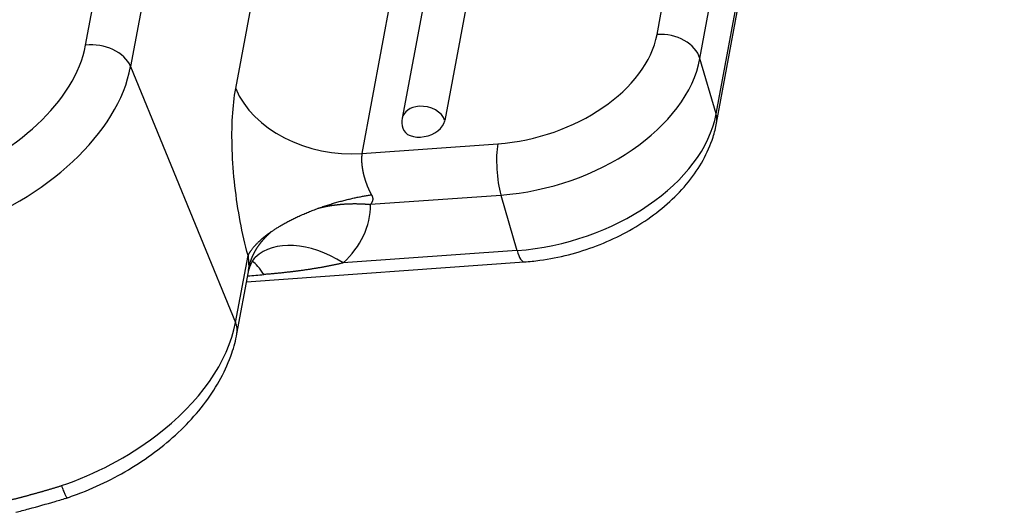
# Model space of a CAD drawing. Units: millimetres. Extents: x 2674 to 3416, y 481 to 1006.
# Drawn here: x 2874 to 2901, y 571 to 584 of the extents above; entities that cross this region are included whole.
import ezdxf

# ---------------------------------------------------------------- set-up
doc = ezdxf.new("R2010")
doc.units = ezdxf.units.MM
doc.header["$LTSCALE"] = 65.395
doc.layers.add('11', color=7, linetype='CONTINUOUS')

msp = doc.modelspace()

# ---------------------------------------------------------------- linework, layer by layer
at = {"layer": '11', "color": 7, "linetype": 'Continuous', "lineweight": 25}
for p, q in [((2875.473, 583.591), (2886.054, 640.591)), ((2887.296, 640.005), (2876.715, 583.005)), ((2879.609, 582.397), (2888.542, 630.523)), ((2892.017, 628.738), (2883.083, 580.612)), ((2892.846, 628.208), (2884.191, 581.584)), ((2894.017, 628.14), (2885.363, 581.516)), ((2891.206, 583.887), (2899.126, 626.551)), ((2892.386, 583.228), (2900.306, 625.893)), ((2892.83, 581.701), (2900.749, 624.365)), ((2892.844, 581.449), (2900.763, 624.114)), ((2876.715, 583.005), (2879.605, 575.962)), ((2892.83, 581.701), (2892.386, 583.228)), ((2883.083, 580.612), (2886.822, 580.879)), ((2883.322, 579.213), (2886.907, 579.469)), ((2886.907, 579.469), (2887.35, 577.941)), ((2887.35, 577.941), (2882.568, 577.6)), ((2879.605, 575.962), (2879.946, 577.801)), ((2879.907, 577.08), (2887.548, 577.626)), ((2879.641, 575.647), (2879.957, 577.354))]:
    msp.add_line(p, q, dxfattribs=at)
msp.add_arc((2884.781, 581.474), 0.6, 169.4844, 196.1869, dxfattribs=at)
for centre, major_axis, ratio, start_param, end_param in [((2887.329, 583.61), (3.841, 1.115), 0.652836, 4.395105, 5.965901), ((2891.417, 583.159), (0.983, -0.183), 0.71969, 0.34733, 1.918126), ((2870.738, 582.929), (4.626, 1.898), 0.629754, 4.610354, 5.897356), ((2875.768, 582.873), (-0.983, 0.183), 0.71969, 3.576189, 5.146985), ((2871.033, 582.211), (5.551, 2.277), 0.629754, 4.610357, 5.897356), ((2887.54, 582.882), (4.802, 1.394), 0.652836, 4.395105, 5.965901), ((2882.45, 582.794), (-2.95, 0.548), 0.71969, 0.434596, 1.918126), ((2884.781, 581.474), (0.59, -0.11), 0.71969, 1.918126, 3.14158), ((2884.781, 581.474), (0.59, -0.11), 0.71969, 0.34733, 1.918126), ((2887.984, 581.354), (4.802, 1.394), 0.652836, 4.395105, 5.965901), ((2891.861, 581.631), (0.983, -0.183), 0.71969, 6.282903, 6.630515), ((2884.781, 581.474), (-0.576, -0.167), 0.652836, 0.000017, 2.824309), ((2887.034, 580.152), (0.071, -0.997), 0.23633, 3.878321, 5.449117), ((2879.354, 579.584), (3.933, -0.73), 0.71969, 5.789302, 6.408237), ((2882.188, 575.552), (-2.034, 2.205), 0.611327, 5.141315, 6.288414), ((2887.477, 578.624), (0.071, -0.997), 0.23633, 5.449117, 6.282695), ((2878.974, 577.536), (0.983, -0.183), 0.71969, 6.283183, 6.408237), ((2873.922, 575.168), (5.551, 2.277), 0.629754, 5.112891, 5.897356), ((2878.657, 575.83), (-0.983, 0.183), 0.71969, 3.141889, 3.57619), ((2873.922, 575.168), (5.551, 2.277), 0.629754, 4.614839, 5.112891)]:
    msp.add_ellipse(centre, major_axis=major_axis, ratio=ratio, start_param=start_param, end_param=end_param, dxfattribs=at)
at = {"layer": '11', "color": 7, "linetype": 'Continuous', "lineweight": 25, "extrusion": (-4.29e-14, -4.8e-15, -1)}
msp.add_open_spline([(2879.946, 577.801), (2879.864, 578.104), (2879.723, 578.726), (2879.573, 579.715), (2879.497, 580.725), (2879.506, 581.648), (2879.565, 582.162), (2879.609, 582.397)], degree=3, dxfattribs=at)
at = {"layer": '11', "color": 7, "linetype": 'Continuous', "lineweight": 25, "extrusion": (-1.2e-15, 1.7e-15, -1)}
msp.add_open_spline([(2887.548, 577.626), (2887.692, 577.637), (2888.1, 577.679), (2888.774, 577.811), (2889.548, 578.057), (2890.285, 578.388), (2890.965, 578.797), (2891.571, 579.277), (2892.085, 579.822), (2892.49, 580.418), (2892.731, 580.97), (2892.819, 581.318), (2892.844, 581.449)], degree=3, knots=[0, 0, 0, 0, 0.059035, 0.1674, 0.275825, 0.384507, 0.493643, 0.603461, 0.71404, 0.824933, 0.934852, 1, 1, 1, 1], dxfattribs=at)
at = {"layer": '11', "color": 7, "linetype": 'Continuous', "lineweight": 25, "extrusion": (6.52e-14, 1.67e-14, -1)}
msp.add_open_spline([(2883.083, 580.612), (2883.083, 580.609), (2883.082, 580.602), (2883.08, 580.591), (2883.079, 580.581), (2883.077, 580.57), (2883.076, 580.559), (2883.075, 580.548), (2883.074, 580.537), (2883.073, 580.525), (2883.072, 580.514), (2883.072, 580.502), (2883.071, 580.49), (2883.071, 580.477), (2883.071, 580.465), (2883.07, 580.452), (2883.071, 580.44), (2883.071, 580.427), (2883.071, 580.414), (2883.072, 580.4), (2883.072, 580.387), (2883.073, 580.373), (2883.074, 580.36), (2883.075, 580.346), (2883.076, 580.332), (2883.077, 580.317), (2883.079, 580.303), (2883.08, 580.289), (2883.082, 580.274), (2883.084, 580.259), (2883.086, 580.244), (2883.088, 580.229), (2883.09, 580.214), (2883.093, 580.198), (2883.095, 580.183), (2883.098, 580.167), (2883.101, 580.152), (2883.104, 580.136), (2883.107, 580.12), (2883.11, 580.104), (2883.114, 580.087), (2883.118, 580.071), (2883.121, 580.055), (2883.125, 580.038), (2883.129, 580.022), (2883.134, 580.005), (2883.138, 579.988), (2883.143, 579.971), (2883.147, 579.955), (2883.152, 579.938), (2883.157, 579.921), (2883.163, 579.903), (2883.168, 579.886), (2883.173, 579.869), (2883.179, 579.852), (2883.185, 579.835), (2883.191, 579.817), (2883.197, 579.8), (2883.203, 579.783), (2883.21, 579.766), (2883.216, 579.748), (2883.223, 579.731), (2883.23, 579.714), (2883.237, 579.696), (2883.244, 579.679), (2883.252, 579.662), (2883.259, 579.644), (2883.267, 579.627), (2883.275, 579.61), (2883.283, 579.593), (2883.291, 579.576), (2883.3, 579.559), (2883.308, 579.542), (2883.317, 579.525), (2883.326, 579.509), (2883.335, 579.492), (2883.341, 579.481), (2883.344, 579.475)], degree=3, knots=[0, 0, 0, 0, 0.011515, 0.023072, 0.034671, 0.046313, 0.057998, 0.069726, 0.081498, 0.093313, 0.105173, 0.117078, 0.129028, 0.141023, 0.153063, 0.16515, 0.177283, 0.189463, 0.201689, 0.213963, 0.226284, 0.238653, 0.25107, 0.263535, 0.27605, 0.288613, 0.301225, 0.313887, 0.326599, 0.339361, 0.352173, 0.365036, 0.37795, 0.390914, 0.403931, 0.416998, 0.430118, 0.44329, 0.456514, 0.469791, 0.483121, 0.496504, 0.50994, 0.52343, 0.536974, 0.550571, 0.564223, 0.577929, 0.59169, 0.605506, 0.619377, 0.633303, 0.647285, 0.661323, 0.675416, 0.689566, 0.703772, 0.718034, 0.732353, 0.746729, 0.761162, 0.775652, 0.7902, 0.804806, 0.819469, 0.83419, 0.84897, 0.863807, 0.878704, 0.893659, 0.908672, 0.923745, 0.938877, 0.954068, 0.969319, 0.98463, 1, 1, 1, 1], dxfattribs=at)
at = {"layer": '11', "color": 7, "linetype": 'Continuous', "lineweight": 25, "extrusion": (1.554e-13, -6.115e-13, -1)}
msp.add_rational_spline([(2881.881, 579.103), (2882.367, 579.279), (2882.865, 579.403), (2883.344, 579.475)], [1.01751594008, 1.04169448543, 1.09090460427, 1.1651462966], degree=3, dxfattribs=at)
at = {"layer": '11', "color": 7, "linetype": 'Continuous', "lineweight": 25, "extrusion": (-2.33e-14, 1.64e-14, -1)}
msp.add_open_spline([(2883.344, 579.475), (2883.345, 579.473), (2883.348, 579.467), (2883.352, 579.459), (2883.356, 579.451), (2883.359, 579.443), (2883.362, 579.435), (2883.365, 579.428), (2883.368, 579.42), (2883.37, 579.412), (2883.372, 579.405), (2883.374, 579.398), (2883.376, 579.39), (2883.377, 579.383), (2883.378, 579.376), (2883.378, 579.369), (2883.379, 579.362), (2883.379, 579.355), (2883.379, 579.348), (2883.378, 579.338), (2883.377, 579.325), (2883.373, 579.31), (2883.368, 579.294), (2883.362, 579.278), (2883.354, 579.262), (2883.345, 579.245), (2883.334, 579.229), (2883.326, 579.218), (2883.322, 579.213)], degree=3, knots=[0, 0, 0, 0, 0.028471, 0.056503, 0.084114, 0.111325, 0.138158, 0.164632, 0.190772, 0.216601, 0.242143, 0.267423, 0.292469, 0.317305, 0.341961, 0.366464, 0.390843, 0.415126, 0.439343, 0.463525, 0.519787, 0.578647, 0.640392, 0.705271, 0.7735, 0.845262, 0.920717, 1, 1, 1, 1], dxfattribs=at)
at = {"layer": '11', "color": 7, "linetype": 'Continuous', "lineweight": 25, "extrusion": (-7.2e-15, 1.01e-13, -1)}
msp.add_open_spline([(2881.88, 579.106), (2881.888, 579.108), (2881.906, 579.113), (2881.932, 579.119), (2881.959, 579.126), (2881.985, 579.132), (2882.012, 579.138), (2882.039, 579.143), (2882.066, 579.149), (2882.093, 579.154), (2882.12, 579.16), (2882.147, 579.165), (2882.174, 579.17), (2882.202, 579.174), (2882.229, 579.179), (2882.257, 579.183), (2882.285, 579.187), (2882.312, 579.191), (2882.34, 579.195), (2882.368, 579.199), (2882.396, 579.202), (2882.424, 579.205), (2882.453, 579.208), (2882.481, 579.211), (2882.509, 579.214), (2882.538, 579.216), (2882.566, 579.219), (2882.595, 579.221), (2882.623, 579.223), (2882.652, 579.224), (2882.681, 579.226), (2882.709, 579.227), (2882.738, 579.228), (2882.767, 579.229), (2882.796, 579.23), (2882.825, 579.23), (2882.854, 579.231), (2882.883, 579.231), (2882.912, 579.231), (2882.941, 579.23), (2882.97, 579.23), (2883, 579.229), (2883.029, 579.228), (2883.058, 579.227), (2883.087, 579.226), (2883.116, 579.225), (2883.146, 579.223), (2883.175, 579.221), (2883.204, 579.219), (2883.233, 579.217), (2883.262, 579.214), (2883.292, 579.211), (2883.311, 579.209), (2883.321, 579.208)], degree=3, knots=[0, 0, 0, 0, 0.019099, 0.038217, 0.057355, 0.076513, 0.09569, 0.114887, 0.134103, 0.15334, 0.172596, 0.191872, 0.211168, 0.230485, 0.249821, 0.269177, 0.288554, 0.307951, 0.327368, 0.346806, 0.366263, 0.385742, 0.405241, 0.42476, 0.4443, 0.463861, 0.483442, 0.503045, 0.522668, 0.542312, 0.561976, 0.581662, 0.601369, 0.621097, 0.640846, 0.660616, 0.680408, 0.700221, 0.720055, 0.73991, 0.759787, 0.779686, 0.799606, 0.819547, 0.83951, 0.859495, 0.879502, 0.89953, 0.91958, 0.939652, 0.959746, 0.979862, 1, 1, 1, 1], dxfattribs=at)
at = {"layer": '11', "color": 7, "linetype": 'Continuous', "lineweight": 25, "extrusion": (-2.663e-13, 5.418e-13, -1)}
msp.add_rational_spline([(2880.588, 578.461), (2880.934, 578.701), (2881.375, 578.92), (2881.878, 579.102)], [1.0194386101, 0.994230961496, 0.993539940299, 1.01736554651], degree=3, dxfattribs=at)
at = {"layer": '11', "color": 7, "linetype": 'Continuous', "lineweight": 25, "extrusion": (3.36e-13, -3.425e-13, -1)}
msp.add_rational_spline([(2879.946, 577.801), (2880.049, 578.011), (2880.263, 578.235), (2880.588, 578.461)], [1.16514732831, 1.09282173309, 1.04425216125, 1.0194386128], degree=3, dxfattribs=at)
at = {"layer": '11', "color": 7, "linetype": 'Continuous', "lineweight": 25, "extrusion": (-1.363e-13, 8.71e-14, -1)}
msp.add_open_spline([(2879.966, 577.443), (2879.967, 577.447), (2879.968, 577.455), (2879.971, 577.466), (2879.973, 577.477), (2879.975, 577.488), (2879.978, 577.5), (2879.98, 577.511), (2879.983, 577.522), (2879.986, 577.533), (2879.989, 577.544), (2879.992, 577.555), (2879.995, 577.566), (2879.998, 577.577), (2880.001, 577.588), (2880.004, 577.599), (2880.007, 577.61), (2880.011, 577.621), (2880.014, 577.631), (2880.018, 577.642), (2880.021, 577.653), (2880.025, 577.664), (2880.029, 577.674), (2880.033, 577.685), (2880.037, 577.696), (2880.041, 577.706), (2880.045, 577.717), (2880.049, 577.727), (2880.053, 577.738), (2880.058, 577.748), (2880.062, 577.758), (2880.067, 577.769), (2880.071, 577.779), (2880.076, 577.789), (2880.08, 577.8), (2880.085, 577.81), (2880.09, 577.82), (2880.095, 577.83), (2880.1, 577.84), (2880.105, 577.85), (2880.11, 577.86), (2880.115, 577.87), (2880.12, 577.88), (2880.125, 577.89), (2880.131, 577.9), (2880.136, 577.91), (2880.141, 577.92), (2880.147, 577.93), (2880.153, 577.94), (2880.158, 577.949), (2880.164, 577.959), (2880.17, 577.969), (2880.175, 577.978), (2880.181, 577.988), (2880.187, 577.998), (2880.193, 578.007), (2880.199, 578.017), (2880.205, 578.026), (2880.212, 578.035), (2880.218, 578.045), (2880.224, 578.054), (2880.23, 578.063), (2880.237, 578.073), (2880.243, 578.082), (2880.25, 578.091), (2880.256, 578.1), (2880.263, 578.109), (2880.27, 578.118), (2880.276, 578.127), (2880.283, 578.136), (2880.29, 578.145), (2880.297, 578.154), (2880.304, 578.163), (2880.311, 578.172), (2880.318, 578.18), (2880.325, 578.189), (2880.332, 578.198), (2880.339, 578.206), (2880.346, 578.215), (2880.354, 578.224), (2880.361, 578.232), (2880.368, 578.241), (2880.376, 578.249), (2880.383, 578.257), (2880.39, 578.266), (2880.398, 578.274), (2880.406, 578.282), (2880.413, 578.291), (2880.421, 578.299), (2880.428, 578.307), (2880.436, 578.315), (2880.444, 578.323), (2880.452, 578.331), (2880.46, 578.339), (2880.468, 578.347), (2880.476, 578.355), (2880.484, 578.363), (2880.491, 578.37), (2880.499, 578.378), (2880.507, 578.386), (2880.515, 578.394), (2880.523, 578.401), (2880.531, 578.409), (2880.54, 578.416), (2880.548, 578.424), (2880.556, 578.431), (2880.564, 578.439), (2880.572, 578.446), (2880.581, 578.454), (2880.586, 578.459), (2880.589, 578.461)], degree=3, knots=[0, 0, 0, 0, 0.01021, 0.0204, 0.03057, 0.040722, 0.050854, 0.060968, 0.071065, 0.081143, 0.091205, 0.10125, 0.111278, 0.121289, 0.131284, 0.141262, 0.151222, 0.161165, 0.171089, 0.180995, 0.190882, 0.200751, 0.210599, 0.220429, 0.230239, 0.24003, 0.249802, 0.259554, 0.269287, 0.279001, 0.288695, 0.298371, 0.308027, 0.317665, 0.327284, 0.336884, 0.346466, 0.356029, 0.365575, 0.375103, 0.384614, 0.394108, 0.403585, 0.413045, 0.422489, 0.431917, 0.441329, 0.450724, 0.460104, 0.469468, 0.478815, 0.488146, 0.497461, 0.506759, 0.516041, 0.525306, 0.534556, 0.543789, 0.553006, 0.562208, 0.571393, 0.580562, 0.589713, 0.598848, 0.607966, 0.617066, 0.626148, 0.635212, 0.644259, 0.653288, 0.662299, 0.671293, 0.680268, 0.689227, 0.698167, 0.707091, 0.715996, 0.724885, 0.733755, 0.742608, 0.751443, 0.76026, 0.769059, 0.777841, 0.786604, 0.79535, 0.804077, 0.812788, 0.82148, 0.830155, 0.838812, 0.847452, 0.856073, 0.864677, 0.873264, 0.881833, 0.890384, 0.898918, 0.907435, 0.915934, 0.924416, 0.93288, 0.941328, 0.949758, 0.958173, 0.966573, 0.974957, 0.983323, 0.99167, 1, 1, 1, 1], dxfattribs=at)
at = {"layer": '11', "color": 7, "linetype": 'Continuous', "lineweight": 25, "extrusion": (-2.7332e-12, -1.679e-13, -1)}
msp.add_open_spline([(2879.946, 577.801), (2879.946, 577.798), (2879.946, 577.793), (2879.947, 577.785), (2879.948, 577.778), (2879.949, 577.77), (2879.949, 577.762), (2879.95, 577.755), (2879.95, 577.748), (2879.951, 577.74), (2879.952, 577.733), (2879.952, 577.726), (2879.953, 577.719), (2879.953, 577.712), (2879.954, 577.705), (2879.954, 577.698), (2879.955, 577.692), (2879.956, 577.685), (2879.956, 577.679), (2879.957, 577.672), (2879.957, 577.666), (2879.957, 577.66), (2879.958, 577.654), (2879.958, 577.648), (2879.959, 577.642), (2879.959, 577.636), (2879.959, 577.631), (2879.96, 577.625), (2879.96, 577.62), (2879.96, 577.614), (2879.96, 577.609), (2879.961, 577.604), (2879.961, 577.599), (2879.962, 577.594), (2879.962, 577.588), (2879.962, 577.581), (2879.963, 577.573), (2879.963, 577.565), (2879.963, 577.557), (2879.964, 577.55), (2879.964, 577.542), (2879.965, 577.534), (2879.965, 577.527), (2879.965, 577.52), (2879.965, 577.512), (2879.966, 577.505), (2879.966, 577.498), (2879.966, 577.491), (2879.966, 577.484), (2879.966, 577.477), (2879.966, 577.47), (2879.966, 577.463), (2879.966, 577.456), (2879.966, 577.45), (2879.966, 577.446), (2879.966, 577.443)], degree=3, knots=[0, 0, 0, 0, 0.021141, 0.042133, 0.062922, 0.083453, 0.103703, 0.123686, 0.143423, 0.162938, 0.182239, 0.201317, 0.220159, 0.238746, 0.257065, 0.275103, 0.292859, 0.310336, 0.327534, 0.344456, 0.361107, 0.377486, 0.39359, 0.409428, 0.424998, 0.440307, 0.455372, 0.470195, 0.484767, 0.499091, 0.513194, 0.527113, 0.540798, 0.554239, 0.567452, 0.589128, 0.610752, 0.6323, 0.653787, 0.675238, 0.696668, 0.718084, 0.739496, 0.760913, 0.782342, 0.803793, 0.82528, 0.846817, 0.868419, 0.890097, 0.911863, 0.933727, 0.955699, 0.977788, 1, 1, 1, 1], dxfattribs=at)
at = {"layer": '11', "color": 7, "linetype": 'Continuous', "lineweight": 25, "extrusion": (-3.04e-14, 1.56e-14, -1)}
msp.add_open_spline([(2879.963, 577.35), (2879.986, 577.456), (2880.03, 577.61), (2880.125, 577.728), (2880.149, 577.753), (2880.155, 577.758)], degree=3, knots=[0, 0, 0, 0, 0.486065, 0.874647, 1, 1, 1, 1], dxfattribs=at)
at = {"layer": '11', "color": 7, "linetype": 'Continuous', "lineweight": 25, "extrusion": (9.375e-13, 8.04e-13, -1)}
msp.add_open_spline([(2880.379, 577.278), (2880.326, 577.365), (2880.272, 577.44), (2880.167, 577.561), (2880.116, 577.608), (2880.065, 577.644)], degree=3, knots=[0, 0, 0, 0, 0.516162, 0.516162, 1, 1, 1, 1], dxfattribs=at)
at = {"layer": '11', "color": 7, "linetype": 'Continuous', "lineweight": 25, "extrusion": (4.32e-14, -2.982e-13, -1)}
msp.add_open_spline([(2882.568, 577.6), (2882.553, 577.596), (2882.523, 577.589), (2882.478, 577.578), (2882.433, 577.568), (2882.387, 577.558), (2882.342, 577.548), (2882.296, 577.539), (2882.25, 577.529), (2882.205, 577.52), (2882.159, 577.511), (2882.113, 577.502), (2882.066, 577.493), (2882.02, 577.485), (2881.974, 577.476), (2881.927, 577.468), (2881.881, 577.46), (2881.834, 577.452), (2881.787, 577.445), (2881.74, 577.437), (2881.693, 577.43), (2881.646, 577.422), (2881.599, 577.415), (2881.551, 577.408), (2881.504, 577.401), (2881.456, 577.395), (2881.409, 577.388), (2881.361, 577.382), (2881.313, 577.375), (2881.265, 577.369), (2881.216, 577.363), (2881.168, 577.357), (2881.12, 577.352), (2881.071, 577.346), (2881.022, 577.34), (2880.974, 577.335), (2880.925, 577.33), (2880.876, 577.324), (2880.827, 577.319), (2880.777, 577.314), (2880.728, 577.31), (2880.678, 577.305), (2880.629, 577.3), (2880.579, 577.296), (2880.529, 577.291), (2880.479, 577.287), (2880.429, 577.283), (2880.396, 577.28), (2880.379, 577.278)], degree=3, knots=[0, 0, 0, 0, 0.021302, 0.042618, 0.063948, 0.085293, 0.106652, 0.128028, 0.149419, 0.170826, 0.19225, 0.213691, 0.235149, 0.256625, 0.278119, 0.299632, 0.321163, 0.342714, 0.364284, 0.385874, 0.407485, 0.429116, 0.450769, 0.472443, 0.494139, 0.515857, 0.537597, 0.559361, 0.581148, 0.602958, 0.624793, 0.646652, 0.668535, 0.690444, 0.712378, 0.734338, 0.756325, 0.778337, 0.800377, 0.822444, 0.844538, 0.86666, 0.888811, 0.91099, 0.933198, 0.955436, 0.977703, 1, 1, 1, 1], dxfattribs=at)
at = {"layer": '11', "color": 7, "linetype": 'Continuous', "lineweight": 25, "extrusion": (6.65247e-09, -8.00186e-08, -1)}
msp.add_open_spline([(2879.937, 577.241), (2880.084, 577.254), (2880.231, 577.266), (2880.379, 577.278)], degree=3, dxfattribs=at)
at = {"layer": '11', "color": 7, "linetype": 'Continuous', "lineweight": 25, "extrusion": (-8.7e-15, 9.6e-15, -1)}
msp.add_open_spline([(2874.921, 571.116), (2875.072, 571.166), (2875.497, 571.32), (2876.182, 571.628), (2876.944, 572.068), (2877.644, 572.576), (2878.266, 573.143), (2878.797, 573.762), (2879.22, 574.421), (2879.499, 575.056), (2879.607, 575.468), (2879.641, 575.647)], degree=3, knots=[0, 0, 0, 0, 0.06416, 0.183403, 0.302907, 0.422793, 0.543275, 0.664484, 0.786331, 0.907982, 1, 1, 1, 1], dxfattribs=at)
at = {"layer": '11', "color": 7, "linetype": 'Continuous', "lineweight": 25, "extrusion": (-1.3271e-12, 4.8356e-12, -1)}
msp.add_open_spline([(2873.183, 571.02), (2873.194, 571.023), (2873.217, 571.028), (2873.251, 571.036), (2873.285, 571.045), (2873.319, 571.053), (2873.353, 571.061), (2873.387, 571.07), (2873.422, 571.078), (2873.456, 571.087), (2873.491, 571.095), (2873.525, 571.104), (2873.56, 571.113), (2873.595, 571.122), (2873.63, 571.131), (2873.664, 571.14), (2873.699, 571.149), (2873.734, 571.158), (2873.77, 571.167), (2873.805, 571.176), (2873.84, 571.186), (2873.875, 571.195), (2873.91, 571.205), (2873.946, 571.214), (2873.981, 571.224), (2874.017, 571.234), (2874.052, 571.244), (2874.088, 571.254), (2874.124, 571.263), (2874.159, 571.274), (2874.195, 571.284), (2874.231, 571.294), (2874.267, 571.304), (2874.303, 571.314), (2874.338, 571.325), (2874.374, 571.335), (2874.41, 571.346), (2874.447, 571.356), (2874.483, 571.367), (2874.519, 571.378), (2874.555, 571.389), (2874.591, 571.4), (2874.627, 571.411), (2874.663, 571.422), (2874.7, 571.433), (2874.736, 571.444), (2874.772, 571.455), (2874.797, 571.463), (2874.809, 571.467)], degree=3, knots=[0, 0, 0, 0, 0.021547, 0.0431, 0.064658, 0.086222, 0.107791, 0.129367, 0.150949, 0.172537, 0.194133, 0.215735, 0.237345, 0.258962, 0.280586, 0.302219, 0.32386, 0.345509, 0.367167, 0.388834, 0.410509, 0.432194, 0.453889, 0.475593, 0.497307, 0.519032, 0.540767, 0.562512, 0.584269, 0.606036, 0.627815, 0.649605, 0.671407, 0.693221, 0.715047, 0.736886, 0.758738, 0.780602, 0.802479, 0.82437, 0.846274, 0.868192, 0.890124, 0.91207, 0.93403, 0.956005, 0.977995, 1, 1, 1, 1], dxfattribs=at)
at = {"layer": '11', "color": 7, "linetype": 'Continuous', "lineweight": 25, "extrusion": (-1.6108e-12, -7.811e-13, -1)}
msp.add_open_spline([(2874.809, 571.467), (2874.827, 571.419), (2874.845, 571.376), (2874.877, 571.298), (2874.892, 571.265), (2874.918, 571.208), (2874.93, 571.185), (2874.95, 571.151), (2874.958, 571.14), (2874.967, 571.133), (2874.969, 571.132), (2874.971, 571.133)], degree=3, knots=[0, 0, 0, 0, 0.221988, 0.221988, 0.443976, 0.443976, 0.665964, 0.665964, 0.887952, 0.887952, 1, 1, 1, 1], dxfattribs=at)
at = {"layer": '11', "color": 7, "linetype": 'Continuous', "lineweight": 25, "extrusion": (-2.02292e-11, 7.17523e-11, -1)}
msp.add_open_spline([(2873.552, 570.733), (2873.672, 570.764), (2874.026, 570.857), (2874.51, 570.994), (2874.869, 571.101), (2874.986, 571.137)], degree=3, knots=[0, 0, 0, 0, 0.261228, 0.760317, 1, 1, 1, 1], dxfattribs=at)

doc.saveas('drawing.dxf')
